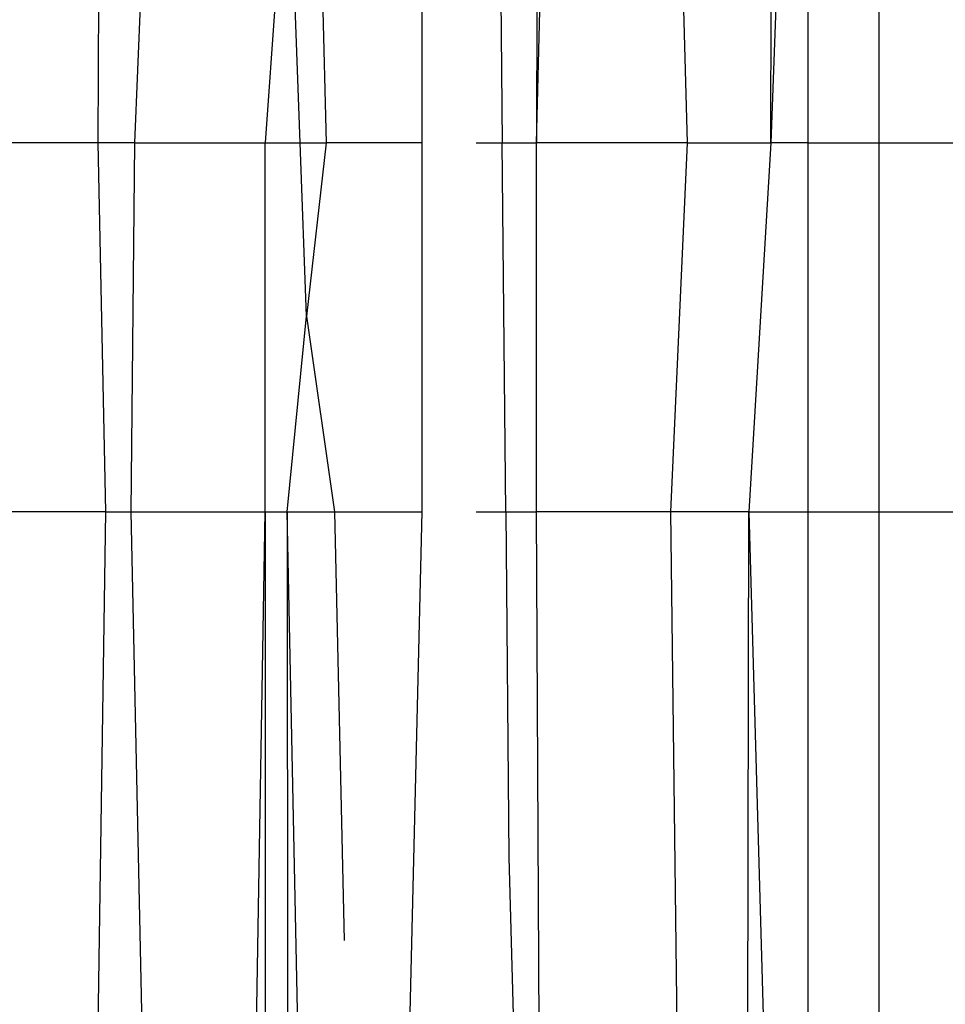
# Model space of a CAD drawing. Units: millimetres. Extents: x -2756 to 2699, y -2960 to 2801.
# Drawn here: x 580 to 582, y -2070 to -2069 of the extents above; entities that cross this region are included whole.
import ezdxf

# ---------------------------------------------------------------- set-up
doc = ezdxf.new("R2010")
doc.units = ezdxf.units.MM

msp = doc.modelspace()

# ---------------------------------------------------------------- linework, layer by layer
for p, q in [((580.0496, -2067.6717), (580.0439, -2068.7972)), ((580.1117, -2068.7972), (580.1559, -2067.6717)), ((580.4355, -2067.6717), (580.4614, -2068.7972)), ((580.6373, -2068.7972), (580.6373, -2067.6717)), ((580.7738, -2067.6717), (580.7841, -2068.7972)), ((580.8469, -2068.7972), (580.8742, -2067.6717)), ((580.8486, -2067.6717), (580.8469, -2068.7972)), ((581.1228, -2068.7972), (581.0924, -2067.6717)), ((581.3182, -2067.6717), (581.2754, -2068.7972)), ((581.2754, -2068.7972), (581.2798, -2067.6717)), ((581.3441, -2068.7972), (581.3441, -2067.6717)), ((581.473, -2067.6717), (581.473, -2068.7972)), ((580.3921, -2068.1999), (580.3499, -2068.7972)), ((580.4142, -2068.7972), (580.3921, -2068.1999)), ((580.0439, -2068.7972), (579.8562, -2068.7972)), ((580.1117, -2068.7972), (580.0439, -2068.7972)), ((580.0439, -2068.7972), (580.0579, -2069.4722)), ((580.105, -2069.4722), (580.1117, -2068.7972)), ((580.1117, -2068.7972), (580.3499, -2068.7972)), ((580.3499, -2068.7972), (580.4142, -2068.7972)), ((580.3499, -2069.4722), (580.3499, -2068.7972)), ((580.4259, -2069.1139), (580.4142, -2068.7972)), ((580.4142, -2068.7972), (580.4614, -2068.7972)), ((580.4614, -2068.7972), (580.4259, -2069.1139)), ((580.6373, -2068.7972), (580.4614, -2068.7972)), ((580.6373, -2069.4722), (580.6373, -2068.7972)), ((580.7365, -2068.7972), (580.7841, -2068.7972)), ((580.7841, -2068.7972), (580.8469, -2068.7972)), ((580.7903, -2069.4722), (580.7841, -2068.7972)), ((580.8469, -2069.4722), (580.8469, -2068.7972)), ((581.1228, -2068.7972), (580.8469, -2068.7972)), ((581.0924, -2069.4722), (581.1228, -2068.7972)), ((581.1228, -2068.7972), (581.2754, -2068.7972)), ((581.2754, -2068.7972), (581.2354, -2069.4722)), ((581.3441, -2068.7972), (581.2754, -2068.7972)), ((581.3441, -2069.4722), (581.3441, -2068.7972)), ((581.3441, -2068.7972), (581.473, -2068.7972)), ((581.473, -2068.7972), (581.473, -2069.4722)), ((581.473, -2068.7972), (581.749, -2068.7972)), ((580.3901, -2069.4722), (580.4259, -2069.1139)), ((580.4259, -2069.1139), (580.4769, -2069.4722)), ((580.0579, -2069.4722), (579.8358, -2069.4722)), ((580.0579, -2069.4722), (580.0329, -2071.1717)), ((580.0579, -2069.4722), (580.105, -2069.4722)), ((580.1404, -2071.1717), (580.105, -2069.4722)), ((580.105, -2069.4722), (580.3499, -2069.4722)), ((580.3215, -2071.1717), (580.3499, -2069.4722)), ((580.3499, -2069.4722), (580.3499, -2071.1717)), ((580.3499, -2069.4722), (580.3901, -2069.4722)), ((580.4259, -2071.1717), (580.3901, -2069.4722)), ((580.3901, -2069.4722), (580.3912, -2071.1717)), ((580.3901, -2069.4722), (580.4769, -2069.4722)), ((580.4769, -2069.4722), (580.4949, -2070.2558)), ((580.4769, -2069.4722), (580.6373, -2069.4722)), ((580.597, -2071.1717), (580.6373, -2069.4722)), ((580.7365, -2069.4722), (580.7903, -2069.4722)), ((580.7903, -2069.4722), (580.8469, -2069.4722)), ((580.7903, -2069.4722), (580.7962, -2070.1036)), ((580.8553, -2071.1717), (580.8469, -2069.4722)), ((581.0924, -2069.4722), (580.8469, -2069.4722)), ((581.113, -2071.1717), (581.0924, -2069.4722)), ((581.2354, -2069.4722), (581.0924, -2069.4722)), ((581.2314, -2071.1717), (581.2354, -2069.4722)), ((581.2354, -2069.4722), (581.2833, -2071.1717)), ((581.2354, -2069.4722), (581.3441, -2069.4722)), ((581.3441, -2071.1717), (581.3441, -2069.4722)), ((581.3441, -2069.4722), (581.473, -2069.4722)), ((581.473, -2069.4722), (581.473, -2071.1717)), ((581.473, -2069.4722), (581.749, -2069.4722)), ((580.7962, -2070.1036), (580.8244, -2071.1717))]:
    msp.add_line(p, q)

doc.saveas('drawing.dxf')
